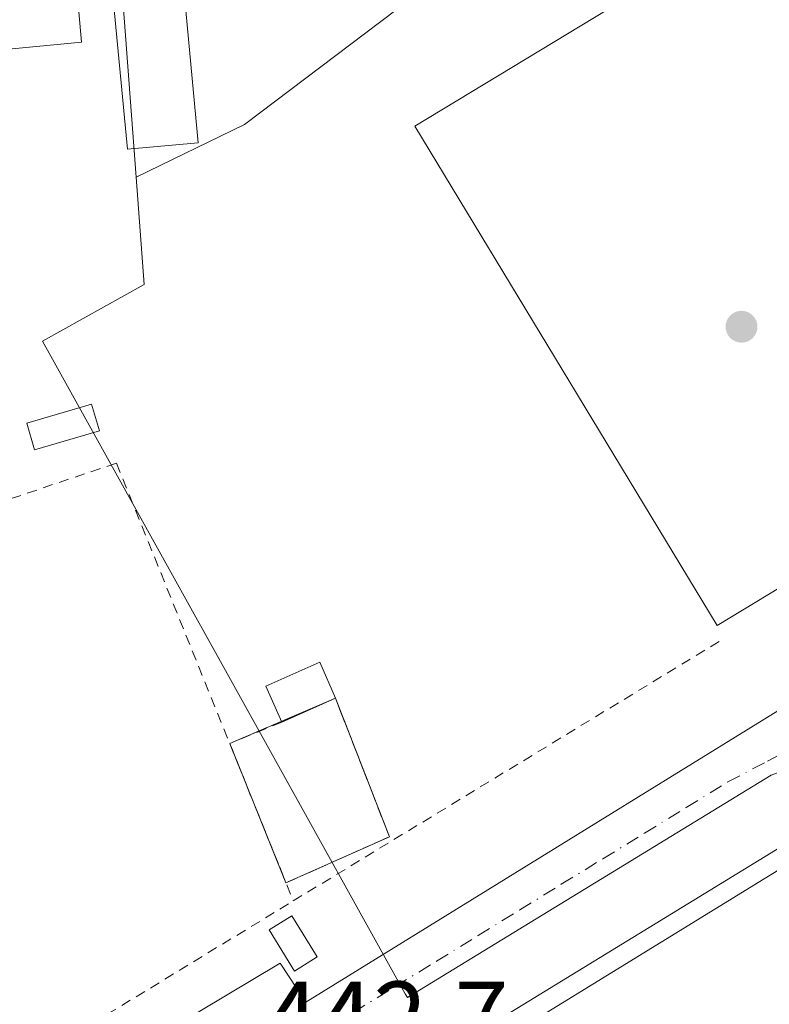
# Model space of a CAD drawing. Units: metres. Extents: x 610637 to 614079, y 4743198 to 4745570.
# Drawn here: x 612447 to 612520, y 4744665 to 4744762 of the extents above; entities that cross this region are included whole.
import ezdxf

# ---------------------------------------------------------------- set-up
doc = ezdxf.new("R2010")
doc.units = ezdxf.units.M
doc.header["$MEASUREMENT"] = 0
for name, pattern in [('DGN Style 2', [1.6480167562047852, 0.988810053722871, -0.6592067024819142]), ('DGN Style 3', [2.307223458686699, 1.648016756204785, -0.6592067024819142]), ('DGN Style 4', [2.6384748266838614, 1.318413404963828, -0.6592067024819142, 0.001648016756204785, -0.6592067024819142])]:
    doc.linetypes.add(name, pattern=pattern)
for name, color, linetype, lineweight in [('Alambrada', 7, 'DGN Style 2', 0), ('Edificación industrial Cxs', 135, 'Continuous', 13), ('Edificación ligera Cxs', 1, 'Continuous', 0), ('Elemento construido', 1, 'Continuous', 0), ('Instalación de energía eléctrica', 135, 'DGN Style 3', 0), ('Instalación de energía eléctrica Cxs', 135, 'Continuous', 0), ('Núcleo urbano CxS', 7, 'Continuous', 0), ('Prado CxS', 92, 'Continuous', 0), ('Punto de cota en terreno', 7, 'Continuous', 0), ('Rótulo de punto de cota en terreno', 7, 'Continuous', 0), ('Valla', 7, 'DGN Style 2', 0), ('Vía urbana Cxs', 4, 'Continuous', 0), ('Vía urbana eje', 4, 'DGN Style 4', 0)]:
    doc.layers.add(name, color=color, linetype=linetype, lineweight=lineweight)
doc.styles.add('Style-Arial', font='txt')

# ---------------------------------------------------------------- blocks, each defined once
blk = doc.blocks.new('5PATER')
at = {"layer": 'Prado CxS', "linetype": 'Continuous', "lineweight": 0}
h = blk.add_hatch(color=51, dxfattribs=at)
edge = h.paths.add_edge_path()
edge.add_ellipse((0, 0), major_axis=(-0.1095731443231308, -0.1110710700762829), ratio=0.9994222409660322, start_angle=0, end_angle=360)
blk = doc.blocks.new('*U46')
at = {"layer": 'Vía urbana Cxs', "color": 4, "linetype": 'Continuous', "lineweight": 0}
for points in [[(612531.2242000002, 4744538.938200001, 443.5605999999971), (612517.4659000002, 4744541.980900001, 443.4141999999993), (612499.4742000002, 4744547.8018, 443.2707999999984), (612480.2918999996, 4744556.003900001, 444.4233999999997), (612467.0626999997, 4744563.0154, 443.0179999999964), (612449.4677999998, 4744573.731000001, 443.3834999999963), (612430.9469999997, 4744588.547700001, 443.1445999999996), (612423.1416999997, 4744596.617500001, 442.6594000000041), (612413.8812999995, 4744610.243600001, 442.5), (612401.3136, 4744631.5426, 443.442200000005), (612418.4983000001, 4744642.0352, 444.4376000000047), (612420.3701, 4744638.530099999, 443.4483999999939), (612472.2701000003, 4744669.530099999, 444.5200000000041), (612474.7801000001, 4744665.700099999, 443.9955999999948), (612599.7001, 4744742.800100001, 445.2200000000012)], [(612522.9301000005, 4744681.9301, 445.0733999999939), (612479.8601000002, 4744655.5801, 444.8331999999937), (612478.0000999998, 4744658.9901, 443.3913999999932), (612477.3501000004, 4744658.530099999, 443.1965999999957), (612476.7500999998, 4744658.0101, 443.0914000000049), (612476.2001, 4744657.4301, 443.0108000000037), (612475.7100999998, 4744656.8101, 443.0322000000015), (612475.2701000003, 4744656.140100001, 443.0464999999967), (612474.9001000002, 4744655.4301, 443.0552000000025), (612474.6001000004, 4744654.690099999, 443.0601000000024), (612474.3800999997, 4744653.9301, 443.0645999999979), (612474.2200999996, 4744653.1501, 443.0696000000025), (612474.1401000004, 4744652.350099999, 443.0708000000013), (612474.1300999997, 4744651.5601, 443.0391999999993), (612475.9901000002, 4744648.460100001, 442.9946999999956), (612479.7100999998, 4744650.940099999, 445.7602999999945), (612537.8201000001, 4744556.9001, 446.3074999999953)]]:
    blk.add_polyline3d(points, dxfattribs=at)

msp = doc.modelspace()

# ---------------------------------------------------------------- linework, layer by layer
at = {"layer": 'Alambrada', "color": 7, "linetype": 'DGN Style 2', "lineweight": 0, "extrusion": (-0.06662808070867363, 0.1312568684838809, 0.9891068361592107), "elevation": 582410.1885938499, "flags": 128}
msp.add_lwpolyline([(-2693764.673841028, -3910484.138635149), (-2693689.938600293, -3910495.30444068), (-2693687.362311973, -3910484.834969456)], dxfattribs=at)
at = {"layer": 'Alambrada', "color": 7, "linetype": 'DGN Style 2', "lineweight": 0, "extrusion": (0.008696689567482282, -0.02153430546076286, 0.9997302842661563), "elevation": -96403.05805297046, "flags": 128}
msp.add_lwpolyline([(2344640.635275253, 4169031.384643557), (2344640.635275253, 4168985.191245357)], dxfattribs=at)
at = {"layer": 'Alambrada', "color": 7, "linetype": 'DGN Style 2', "lineweight": 0, "extrusion": (0.0244917968985978, -0.03477733903386398, 0.9990949347156164), "elevation": -149563.6231740866, "flags": 128}
msp.add_lwpolyline([(3232693.379147574, 3523408.991522294), (3232704.248283457, 3523406.842754268), (3232707.739778509, 3523420.969611012)], dxfattribs=at)
at = {"layer": 'Alambrada', "color": 7, "linetype": 'DGN Style 2', "lineweight": 0, "extrusion": (-0.1791541379072674, -0.07339657267431976, 0.9810793739501239), "elevation": -457535.0166715295, "flags": 128}
msp.add_lwpolyline([(-4158333.184411306, 2320810.681691987), (-4158333.184411306, 2320805.067194978)], dxfattribs=at)
at = {"layer": 'Alambrada', "color": 7, "linetype": 'DGN Style 2', "lineweight": 0, "extrusion": (0.02168092089696379, -0.04629268379664588, 0.9986926079109445), "elevation": -205921.4944026599, "flags": 128}
msp.add_lwpolyline([(2566951.233292391, 4031782.883887601), (2566944.851273492, 4031743.843031917), (2567028.328703605, 4031753.053050886)], dxfattribs=at)
at = {"layer": 'Edificación industrial Cxs', "color": 135, "linetype": 'Continuous', "lineweight": 13, "flags": 128}
for points, elevation in [([(612452.8201000001, 4744759.640100001), (612364.5401, 4744751.1801), (612358.3701, 4744818.460100001), (612416.7301000003, 4744824.220100001), (612416.4600999998, 4744826.9301), (612448.0100999996, 4744829.7401), (612449.5301000001, 4744814.700099999), (612448.0100999996, 4744814.540100001)], 451.3778000000021), ([(612588.0701000001, 4744577.280099999), (612543.7701000003, 4744550.040100001), (612543.4401000004, 4744550.5801), (612480.1601, 4744653.5101), (612524.4600999998, 4744680.7501)], 450.084400000007)]:
    msp.add_lwpolyline(points, close=True, dxfattribs=dict(at, elevation=elevation))
at = {"layer": 'Edificación industrial Cxs', "color": 135, "linetype": 'Continuous', "lineweight": 13}
for points in [[(612452.8201000001, 4744759.640100001, 448.5243000000046), (612364.5401, 4744751.1801, 447.7632000000012), (612358.3701, 4744818.460100001, 445.4756999999955), (612416.7301000003, 4744824.220100001, 449.1189000000013), (612416.4600999998, 4744826.9301, 447.2081000000035), (612448.0100999996, 4744829.7401, 447.873900000006), (612449.5301000001, 4744814.700099999, 450.719299999997), (612448.0100999996, 4744814.540100001, 451.3778000000021), (612452.8201000001, 4744759.640100001, 448.5243000000046)], [(612589.7001, 4744747.780099999, 448.7458999999944), (612515.0137, 4744702.580399999, 447.8962000000029), (612485.4570000004, 4744751.4188, 445.7002000000066), (612560.1434000004, 4744796.6185, 445.9955000000046), (612589.7001, 4744747.780099999, 448.7458999999944)], [(612543.4401000004, 4744550.5801, 448.3862999999984), (612480.1601, 4744653.5101, 446.2070999999996), (612524.4600999998, 4744680.7501, 446.2219999999944), (612588.0701000001, 4744577.280099999, 450.084400000007)]]:
    msp.add_polyline3d(points, dxfattribs=at)
msp.add_3dface([(612589.7001, 4744747.780099999, 448.7458999999944), (612515.0137, 4744702.580399999, 448.7458999999944), (612485.4570000004, 4744751.4188, 448.7458999999944), (612560.1434000004, 4744796.6185, 448.7458999999944)], dxfattribs=at)
at = {"layer": 'Edificación ligera Cxs', "color": 1, "linetype": 'Continuous', "lineweight": 0, "extrusion": (0.09429574296912566, 0.04176978728631744, 0.9946675815205583), "elevation": 256380.5720167088, "flags": 128}
msp.add_lwpolyline([(4090075.774970624, -2468362.431772589), (4090075.774970624, -2468356.647975198)], dxfattribs=at)
at = {"layer": 'Edificación ligera Cxs', "color": 1, "linetype": 'Continuous', "lineweight": 0}
for points in [[(612464.2600999996, 4744749.8101, 445.9833999999974), (612457.3201000001, 4744749.1601, 445.601999999999), (612455.9901000002, 4744763.1601, 448.126900000003), (612462.9401000004, 4744763.8101, 446.4661000000052), (612464.2600999996, 4744749.8101, 445.9833999999974)], [(612454.5800999999, 4744721.620100001, 444.9168999999966), (612448.2301000003, 4744719.7601, 444.6880999999995), (612447.4700999996, 4744722.360099999, 444.3580999999977), (612453.8201000001, 4744724.220100001, 444.3959999999934), (612454.5800999999, 4744721.620100001, 444.9168999999966)], [(612472.4301000005, 4744693.110099999, 444.5779000000039), (612470.8701, 4744696.640100001, 443.9158000000025), (612476.1401000004, 4744698.970100001, 443.7639999999956), (612477.6901000004, 4744695.440099999, 443.9814000000042)], [(612475.9001000002, 4744670.130100001, 444.3349000000017), (612473.6601, 4744668.7501, 444.4113000000071), (612471.1801000005, 4744672.780099999, 444.4379999999946), (612473.4200999998, 4744674.1601, 444.1827999999951), (612475.9001000002, 4744670.130100001, 444.3349000000017)]]:
    msp.add_polyline3d(points, dxfattribs=at)
for points in [[(612464.2600999996, 4744749.8101, 448.126900000003), (612457.3201000001, 4744749.1601, 448.126900000003), (612455.9901000002, 4744763.1601, 448.126900000003), (612462.9401000004, 4744763.8101, 448.126900000003)], [(612454.5800999999, 4744721.620100001, 444.9168999999966), (612448.2301000003, 4744719.7601, 444.9168999999966), (612447.4700999996, 4744722.360099999, 444.9168999999966), (612453.8201000001, 4744724.220100001, 444.9168999999966)], [(612477.6901000004, 4744695.440099999, 444.5779000000039), (612472.4301000005, 4744693.110099999, 444.5779000000039), (612470.8701, 4744696.640100001, 444.5779000000039), (612476.1401000004, 4744698.970100001, 444.5779000000039)], [(612475.9001000002, 4744670.130100001, 444.4379999999946), (612473.6601, 4744668.7501, 444.4379999999946), (612471.1801000005, 4744672.780099999, 444.4379999999946), (612473.4200999998, 4744674.1601, 444.4379999999946)]]:
    msp.add_3dface(points, dxfattribs=at)
at = {"layer": 'Elemento construido', "color": 1, "linetype": 'Continuous', "lineweight": 0}
for points in [[(612420.3701, 4744638.530099999, 443.4483999999939), (612472.2701000003, 4744669.530099999, 444.5200000000041), (612474.7801000001, 4744665.700099999, 443.9955999999948), (612599.7001, 4744742.800100001, 445.2200000000012)], [(612522.9301000005, 4744681.9301, 445.0733999999939), (612479.8601000002, 4744655.5801, 444.8331999999937), (612478.0000999998, 4744658.9901, 443.3913999999932), (612477.3501000004, 4744658.530099999, 443.1965999999957), (612476.7500999998, 4744658.0101, 443.0914000000049), (612476.2001, 4744657.4301, 443.0108000000037), (612475.7100999998, 4744656.8101, 443.0322000000015), (612475.2701000003, 4744656.140100001, 443.0464999999967), (612474.9001000002, 4744655.4301, 443.0552000000025), (612474.6001000004, 4744654.690099999, 443.0601000000024), (612474.3800999997, 4744653.9301, 443.0645999999979), (612474.2200999996, 4744653.1501, 443.0696000000025), (612474.1401000004, 4744652.350099999, 443.0708000000013), (612474.1300999997, 4744651.5601, 443.0391999999993), (612475.9901000002, 4744648.460100001, 442.9946999999956), (612479.7100999998, 4744650.940099999, 445.7602999999945), (612537.8201000001, 4744556.9001, 446.3074999999953)]]:
    msp.add_polyline3d(points, dxfattribs=at)
at = {"layer": 'Instalación de energía eléctrica', "color": 135, "linetype": 'DGN Style 3', "lineweight": 0, "extrusion": (0.09260430604259152, 0.03950382100052492, 0.9949190372229936), "elevation": 244593.3963730301, "flags": 128}
msp.add_lwpolyline([(4123870.179769239, -2412696.59177088), (4123870.179769238, -2412702.374549373)], dxfattribs=at)
at = {"layer": 'Instalación de energía eléctrica', "color": 135, "linetype": 'DGN Style 3', "lineweight": 0, "extrusion": (0.01497322436036816, -0.03848318318598308, 0.9991470598285962), "elevation": -172976.6152030509, "flags": 128}
msp.add_lwpolyline([(2291244.118121515, 4196134.342351528), (2291244.118121515, 4196119.790423162)], dxfattribs=at)
at = {"layer": 'Instalación de energía eléctrica', "color": 135, "linetype": 'DGN Style 3', "lineweight": 0, "extrusion": (-0.1758710253879855, -0.07502409126543104, 0.9815501862659773), "elevation": -463246.0815491494, "flags": 128}
msp.add_lwpolyline([(-4123873.152554186, 2380395.474190566), (-4123873.152554187, 2380401.084408726)], dxfattribs=at)
at = {"layer": 'Instalación de energía eléctrica', "color": 135, "linetype": 'DGN Style 3', "lineweight": 0, "extrusion": (0.0004838478726063366, -0.001198078154539476, 0.9999991652496375), "elevation": -4944.67911746923, "flags": 128}
msp.add_lwpolyline([(612472.5532341738, 4744674.86812162), (612467.046725625, 4744688.503031405)], dxfattribs=at)
at = {"layer": 'Instalación de energía eléctrica', "color": 135, "linetype": 'DGN Style 3', "lineweight": 0, "extrusion": (0.007537321171574339, 0.003352989911105453, 0.9999659725451724), "elevation": 20968.71672001875, "flags": 128}
msp.add_lwpolyline([(612462.2218880435, 4744638.253175216), (612452.0987866771, 4744633.750049901)], dxfattribs=at)
at = {"layer": 'Instalación de energía eléctrica Cxs', "color": 135, "linetype": 'Continuous', "lineweight": 0}
msp.add_3dface([(612482.9622, 4744681.890100001, 443.3804999999993), (612472.8394999999, 4744677.387, 443.4719000000041), (612467.3329999996, 4744691.0219, 443.4909000000043), (612477.6901000004, 4744695.440099999, 443.9814000000042)], dxfattribs=at)
at = {"layer": 'Núcleo urbano CxS', "color": 7, "linetype": 'Continuous', "lineweight": 0}
for points in [[(612651.8694000002, 4744773.231899999, 446.1870999999956), (612650.8098999998, 4744772.543500001, 446.147299999997), (612596.4685000004, 4744735.830700001, 444.2773000000016), (612563.5614999998, 4744802.611300001, 443.6728000000003), (612520.9386999998, 4744777.9331, 443.2743000000046), (612510.2807, 4744782.983100001, 443.4704000000056), (612468.7802999998, 4744751.574899999, 443.263300000006), (612458.1799, 4744746.446699999, 443.7403000000049), (612448.9101, 4744869.494700001, 443.834799999997), (612458.3640999999, 4744870.166300001, 443.7544999999955), (612478.2824999997, 4744871.5919, 443.9977000000072), (612523.2198999999, 4744875.7411, 445.0442999999942), (612538.5263, 4744877.1547, 445.5288), (612587.5431000004, 4744882.7215, 446.772299999997), (612592.9574999996, 4744883.781199999, 447.0911000000052), (612595.0399000002, 4744875.236199999, 447.1889999999985), (612614.5132999998, 4744834.807800001, 446.9425999999949), (612633.5049000002, 4744803.502900001, 446.5469000000012)], [(612596.4685000004, 4744735.830700001, 444.2773000000016), (612590.7915000003, 4744731.9967, 444.1506999999983), (612582.4276999999, 4744726.4301, 443.8447000000015), (612554.6529000001, 4744708.071900001, 443.548299999995), (612554.6322999997, 4744708.0593, 443.5486999999994), (612537.5768999998, 4744696.7873, 443.3978000000062), (612528.9342999998, 4744691.0733, 443.3264000000054), (612522.1309000002, 4744688.5913, 443.2073999999994), (612520.2959000003, 4744687.9191, 443.1928999999946), (612484.7181000002, 4744666.1775, 443.0323999999965), (612484.5011, 4744666.509500001, 443.0301000000036), (612457.8114999998, 4744714.546700001, 443.5203000000038), (612449.0088999998, 4744730.3903, 442.851999999999), (612458.9703000003, 4744735.9243, 442.9122999999963), (612458.1799, 4744746.446699999, 443.7403000000049), (612468.7802999998, 4744751.574899999, 443.263300000006), (612510.2807, 4744782.983100001, 443.4704000000056), (612520.9386999998, 4744777.9331, 443.2743000000046), (612563.5614999998, 4744802.611300001, 443.6728000000003)]]:
    msp.add_polyline3d(points, close=True, dxfattribs=at)
for points in [[(612592.9574999996, 4744883.781199999, 447.0911000000052), (612587.5431000004, 4744882.7215, 446.772299999997), (612538.5263, 4744877.1547, 445.5288), (612523.2198999999, 4744875.7411, 445.0442999999942), (612478.2824999997, 4744871.5919, 443.9977000000072), (612458.3640999999, 4744870.166300001, 443.7544999999955), (612448.9101, 4744869.494700001, 443.834799999997), (612458.1799, 4744746.446699999, 443.7403000000049)], [(612448.9101, 4744869.494700001, 443.834799999997), (612458.1799, 4744746.446699999, 443.7403000000049), (612458.9703000003, 4744735.9243, 442.9122999999963), (612449.0088999998, 4744730.3903, 442.851999999999), (612457.8114999998, 4744714.546700001, 443.5203000000038), (612484.5011, 4744666.509500001, 443.0301000000036), (612484.7181000002, 4744666.1775, 443.0323999999965), (612520.2959000003, 4744687.9191, 443.1928999999946), (612522.1309000002, 4744688.5913, 443.2073999999994), (612528.9342999998, 4744691.0733, 443.3264000000054), (612537.5768999998, 4744696.7873, 443.3978000000062), (612554.6322999997, 4744708.0593, 443.5486999999994), (612554.6529000001, 4744708.071900001, 443.548299999995), (612582.4276999999, 4744726.4301, 443.8447000000015), (612590.7915000003, 4744731.9967, 444.1506999999983), (612596.4685000004, 4744735.830700001, 444.2773000000016), (612650.8098999998, 4744772.543500001, 446.147299999997)], [(612596.4685000004, 4744735.830700001, 444.2773000000016), (612563.5614999998, 4744802.611300001, 443.6728000000003), (612520.9386999998, 4744777.9331, 443.2743000000046), (612510.2807, 4744782.983100001, 443.4704000000056), (612468.7802999998, 4744751.574899999, 443.263300000006), (612458.1799, 4744746.446699999, 443.7403000000049)], [(612596.4685000004, 4744735.830700001, 444.2773000000016), (612563.5614999998, 4744802.611300001, 443.6728000000003), (612520.9386999998, 4744777.9331, 443.2743000000046), (612510.2807, 4744782.983100001, 443.4704000000056), (612468.7802999998, 4744751.574899999, 443.263300000006), (612458.1799, 4744746.446699999, 443.7403000000049)], [(612458.1799, 4744746.446699999, 443.7403000000049), (612458.9703000003, 4744735.9243, 442.9122999999963), (612449.0088999998, 4744730.3903, 442.851999999999), (612457.8114999998, 4744714.546700001, 443.5203000000038), (612484.5011, 4744666.509500001, 443.0301000000036), (612484.7181000002, 4744666.1775, 443.0323999999965), (612520.2959000003, 4744687.9191, 443.1928999999946), (612522.1309000002, 4744688.5913, 443.2073999999994), (612528.9342999998, 4744691.0733, 443.3264000000054), (612537.5768999998, 4744696.7873, 443.3978000000062), (612554.6322999997, 4744708.0593, 443.5486999999994), (612554.6529000001, 4744708.071900001, 443.548299999995), (612582.4276999999, 4744726.4301, 443.8447000000015), (612590.7915000003, 4744731.9967, 444.1506999999983), (612596.4685000004, 4744735.830700001, 444.2773000000016)], [(612458.1799, 4744746.446699999, 443.7403000000049), (612458.9703000003, 4744735.9243, 442.9122999999963), (612449.0088999998, 4744730.3903, 442.851999999999), (612457.8114999998, 4744714.546700001, 443.5203000000038), (612484.5011, 4744666.509500001, 443.0301000000036), (612484.7181000002, 4744666.1775, 443.0323999999965), (612520.2959000003, 4744687.9191, 443.1928999999946), (612522.1309000002, 4744688.5913, 443.2073999999994), (612528.9342999998, 4744691.0733, 443.3264000000054), (612537.5768999998, 4744696.7873, 443.3978000000062), (612554.6322999997, 4744708.0593, 443.5486999999994), (612554.6529000001, 4744708.071900001, 443.548299999995), (612582.4276999999, 4744726.4301, 443.8447000000015), (612590.7915000003, 4744731.9967, 444.1506999999983), (612596.4685000004, 4744735.830700001, 444.2773000000016)]]:
    msp.add_polyline3d(points, dxfattribs=at)
at = {"layer": 'Valla', "color": 7, "linetype": 'DGN Style 2', "lineweight": 0, "extrusion": (-0.04945121670051472, -0.03012252038994133, 0.9983221979562491), "elevation": -172766.0318134591, "flags": 128}
msp.add_lwpolyline([(-3733480.380539197, 2986360.147301278), (-3733480.380539197, 2986409.054726279)], dxfattribs=at)
at = {"layer": 'Vía urbana Cxs', "color": 4, "linetype": 'Continuous', "lineweight": 0}
for points in [[(612420.3701, 4744638.530099999, 443.4483999999939), (612472.2701000003, 4744669.530099999, 444.5200000000041), (612474.7801000001, 4744665.700099999, 443.9955999999948), (612599.7001, 4744742.800100001, 445.2200000000012), (612597.2200999996, 4744747.7601, 445.809500000003), (612634.2500999998, 4744769.920100001, 446.7048000000068)], [(612522.9301000005, 4744681.9301, 445.0733999999939), (612479.8601000002, 4744655.5801, 444.8331999999937), (612478.0000999998, 4744658.9901, 443.3913999999932), (612477.3501000004, 4744658.530099999, 443.1965999999957), (612476.7500999998, 4744658.0101, 443.0914000000049), (612476.2001, 4744657.4301, 443.0108000000037), (612475.7100999998, 4744656.8101, 443.0322000000015), (612475.2701000003, 4744656.140100001, 443.0464999999967), (612474.9001000002, 4744655.4301, 443.0552000000025), (612474.6001000004, 4744654.690099999, 443.0601000000024), (612474.3800999997, 4744653.9301, 443.0645999999979), (612474.2200999996, 4744653.1501, 443.0696000000025), (612474.1401000004, 4744652.350099999, 443.0708000000013), (612474.1300999997, 4744651.5601, 443.0391999999993), (612475.9901000002, 4744648.460100001, 442.9946999999956), (612479.7100999998, 4744650.940099999, 445.7602999999945), (612537.8201000001, 4744556.9001, 446.3074999999953)]]:
    msp.add_polyline3d(points, dxfattribs=at)
at = {"layer": 'Vía urbana eje', "color": 4, "linetype": 'DGN Style 4', "lineweight": 0}
msp.add_polyline3d([(612467.2301000003, 4744657.190099999, 442.8904000000039), (612471.3000999996, 4744659.690099999, 442.9627000000037), (612475.3701, 4744662.210100001, 443.4572999999946), (612479.4401000004, 4744664.710100001, 443.9992000000057), (612483.5100999996, 4744667.220100001, 444.4033000000054), (612487.5701000001, 4744669.720100001, 444.2400999999954), (612491.6401000004, 4744672.2301, 443.5550999999978), (612495.7100999998, 4744674.7301, 443.2318999999989), (612499.7801000001, 4744677.2401, 443.1674000000058), (612503.8501000004, 4744679.7401, 443.3055000000023), (612507.9200999998, 4744682.2501, 443.3723999999929), (612512.0000999998, 4744684.7501, 443.4323000000004), (612516.0701000001, 4744687.2601, 443.4088999999949), (612519.9600999998, 4744689.290100001, 443.4308000000019), (612523.8501000004, 4744691.3301, 443.4033999999957), (612527.7600999996, 4744693.360099999, 443.4425000000047)], dxfattribs=at)

# ---------------------------------------------------------------- block references
at = {"layer": 'Punto de cota en terreno', "color": 7, "linetype": 'Continuous', "lineweight": 0, "xscale": 10, "yscale": 10, "zscale": 10}
msp.add_blockref('5PATER', (612517.4100000003, 4744731.800000001, 442.7100000000065), dxfattribs=at)
at = {"layer": 'Vía urbana Cxs', "color": 4, "linetype": 'Continuous', "lineweight": 0}
msp.add_blockref('*U46', (0, 0), dxfattribs=at)

# ---------------------------------------------------------------- texts
at = {"layer": 'Rótulo de punto de cota en terreno', "color": 7, "linetype": 'Continuous', "lineweight": 0, "style": 'Style-Arial'}
msp.add_text('442,7', height=7.000000000000002, dxfattribs=at).set_placement((612470.7677999996, 4744660.727800001))

doc.saveas('drawing.dxf')
